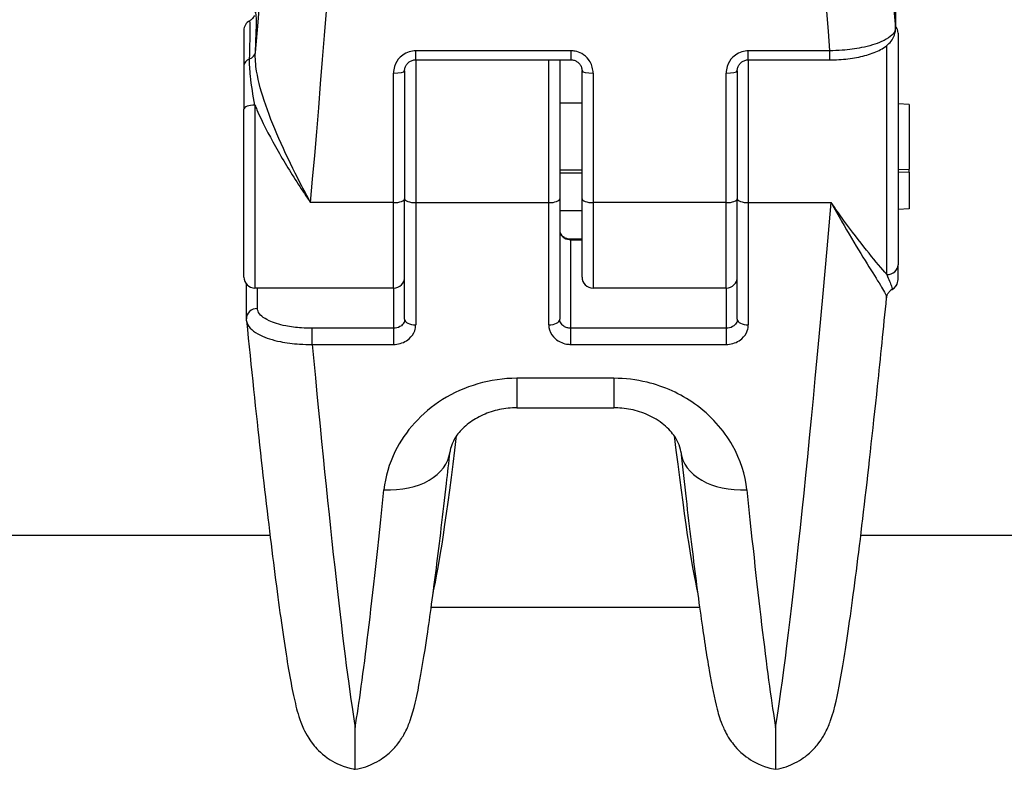
# Model space of a CAD drawing. Units: millimetres. Extents: x -5697 to 6806, y -2795 to 3119.
# Drawn here: x 535 to 580, y -463 to -429 of the extents above; entities that cross this region are included whole.
import ezdxf

# ---------------------------------------------------------------- set-up
doc = ezdxf.new("R2010")
doc.units = ezdxf.units.MM
doc.header["$LTSCALE"] = 100
doc.layers.add('SW_Toestellen', color=2, linetype='Continuous')

msp = doc.modelspace()

# ---------------------------------------------------------------- linework, layer by layer
at = {"layer": 'SW_Toestellen'}
for p, q in [((574.974, -426.684), (574.974, -429.786)), ((574.976, -429.827), (574.976, -426.725)), ((545.59, -429.897), (545.59, -431.494)), ((575.09, -430.016), (575.09, -440.459)), ((574.59, -440.909), (574.59, -430.571)), ((553.34, -431.221), (553.34, -430.814)), ((560.34, -430.814), (553.34, -430.814)), ((560.34, -430.814), (560.34, -431.221)), ((568.34, -431.221), (568.34, -430.814)), ((572.005, -430.814), (568.34, -430.814)), ((572.005, -430.814), (572.005, -431.221)), ((545.59, -431.494), (545.59, -433.447)), ((553.34, -431.221), (560.34, -431.221)), ((553.34, -431.221), (553.34, -437.662)), ((559.34, -437.662), (559.34, -431.221)), ((559.84, -431.221), (559.84, -437.483)), ((568.34, -431.221), (572.005, -431.221)), ((568.34, -431.221), (568.34, -437.662)), ((552.34, -437.662), (552.34, -431.82)), ((552.84, -431.715), (552.84, -437.483)), ((560.84, -437.483), (560.84, -431.715)), ((561.34, -431.82), (561.34, -437.662)), ((567.34, -437.662), (567.34, -431.82)), ((567.84, -431.715), (567.84, -437.483)), ((546.09, -433.259), (546.09, -441.516)), ((559.84, -433.16), (560.84, -433.16)), ((575.59, -433.235), (575.09, -433.206)), ((575.59, -433.235), (575.59, -436.153)), ((545.59, -441.016), (545.59, -433.447)), ((559.84, -436.177), (560.84, -436.177)), ((559.84, -436.31), (560.84, -436.31)), ((575.09, -436.162), (575.59, -436.153)), ((575.59, -436.287), (575.09, -436.296)), ((575.59, -436.287), (575.59, -436.153)), ((575.59, -436.287), (575.59, -437.941)), ((552.34, -437.662), (548.602, -437.662)), ((552.34, -441.516), (552.34, -437.662)), ((552.84, -442.921), (552.84, -437.483)), ((553.34, -437.662), (553.34, -443.169)), ((553.34, -437.662), (559.34, -437.662)), ((559.34, -443.169), (559.34, -437.662)), ((559.84, -437.483), (559.84, -442.921)), ((560.84, -441.016), (560.84, -437.483)), ((561.34, -437.662), (561.34, -441.516)), ((567.34, -437.662), (561.34, -437.662)), ((567.34, -441.516), (567.34, -437.662)), ((567.84, -442.921), (567.84, -437.483)), ((568.34, -437.662), (568.34, -443.169)), ((568.34, -437.662), (572.079, -437.662)), ((559.84, -438.016), (560.84, -438.016)), ((575.59, -437.941), (575.09, -437.97)), ((560.34, -439.332), (560.34, -439.299)), ((560.34, -439.299), (560.84, -439.299)), ((560.34, -439.332), (560.84, -439.332)), ((560.34, -443.328), (560.34, -439.332)), ((575.09, -441.134), (575.09, -440.459)), ((545.705, -442.901), (545.705, -441.334)), ((575.09, -441.135), (575.09, -441.134)), ((552.34, -441.516), (546.09, -441.516)), ((546.205, -442.434), (546.205, -441.516)), ((552.34, -441.516), (552.34, -443.328)), ((567.34, -441.516), (561.34, -441.516)), ((567.34, -441.516), (567.34, -443.328)), ((548.675, -444.054), (548.675, -443.328)), ((552.34, -443.328), (548.675, -443.328)), ((552.34, -443.328), (552.34, -444.054)), ((560.34, -444.054), (560.34, -443.328)), ((567.34, -443.328), (560.34, -443.328)), ((567.34, -443.328), (567.34, -444.054)), ((548.675, -444.054), (552.34, -444.054)), ((560.34, -444.054), (567.34, -444.054)), ((562.277, -445.582), (557.904, -445.582)), ((557.904, -445.582), (557.904, -446.913)), ((562.277, -445.582), (562.277, -446.913)), ((557.904, -446.913), (562.277, -446.913)), ((418.31, -452.65), (546.767, -452.65)), ((573.414, -452.65), (827.827, -452.65)), ((554.039, -455.9), (566.142, -455.9)), ((550.611, -463.214), (550.611, -461.324)), ((569.569, -461.324), (569.569, -463.214))]:
    msp.add_line(p, q, dxfattribs=at)
for centre, start, end in [((546.09, -429.897), 118.3273, 180), ((574.59, -430.016), 0, 39.5257), ((546.09, -441.016), 180, 270), ((552.34, -441.016), 270, 0), ((561.34, -441.016), 180, 270), ((567.34, -441.016), 270, 0), ((574.59, -441.135), 298.327, 0)]:
    msp.add_arc(centre, 0.5, start, end, dxfattribs=at)
for centre, major_axis, ratio, start_param, end_param in [((545.613, -423.17), (3.013, 36.841), 0.031078, 4.50373, 6.865502), ((575.567, -423.17), (-3.013, 36.841), 0.031078, 5.700868, 8.031987), ((548.602, -423.415), (3.013, 39.841), 0.028766, 4.348868, 5.241304), ((572.579, -423.415), (-3.013, 39.841), 0.028766, 1.041882, 1.755432), ((545.587, -435.557), (0.532, 6.5), 0.031078, 5.515017, 6.409477), ((574.476, -429.827), (0.5, 0), 0.933875, 0, 0.087266), ((545.611, -430.853), (0.499, -0.025), 0.716991, 5.247969, 6.23846), ((546.09, -431.494), (-0.5, 0), 0.730403, 5.212179, 6.283185), ((552.34, -431.715), (0.5, 0), 0.210987, 4.712389, 6.283185), ((561.34, -431.715), (-0.5, 0), 0.210987, 0, 1.570796), ((567.34, -431.715), (0.5, 0), 0.210987, 4.712389, 6.283185), ((546.09, -433.447), (-0.5, 0), 0.376177, 4.712389, 6.283185), ((552.34, -437.483), (0.5, 0), 0.357599, 4.712389, 6.283185), ((553.34, -437.483), (-0.5, 0), 0.357583, 0, 1.570796), ((559.34, -437.483), (0.5, 0), 0.357583, 4.712389, 6.283185), ((561.34, -437.483), (-0.5, 0), 0.357599, 0, 1.570796), ((567.34, -437.483), (0.5, 0), 0.357599, 4.712389, 6.283185), ((568.34, -437.483), (-0.5, 0), 0.357583, 0, 1.570796), ((572.079, -423.415), (-3.013, -39.841), 0.028764, 0.314857, 1.207293), ((574.59, -440.459), (0.5, 0), 0.898807, 4.712389, 6.283185), ((574.59, -441.134), (0.5, 0), 0.99979, 5.212179, 6.283185), ((575.07, -442.011), (-0.376, 0.33), 0.998633, 5.931574, 6.283185), ((546.205, -442.901), (-0.5, 0), 0.933881, 4.712389, 6.283185), ((553.34, -442.921), (-0.5, 0), 0.49583, 0, 1.570796), ((559.34, -442.921), (0.5, 0), 0.49583, 4.712389, 6.283185), ((568.34, -442.921), (-0.5, 0), 0.49583, 0, 1.570796), ((548.102, -423.415), (3.013, -39.841), 0.028764, 5.254778, 5.968328), ((556.634, -422.5), (-2.773, -33.4), 0.031536, 0.20048, 0.696667), ((563.546, -422.5), (2.773, -33.4), 0.031536, 5.586524, 6.08271), ((551.909, -448.558), (2.982, -0.331), 0.680249, 4.787697, 6.283185), ((568.272, -448.558), (-2.982, -0.331), 0.680249, 0, 1.495489), ((553.121, -423.415), (-3.013, -39.841), 0.028764, 0.314857, 0.82182), ((567.06, -423.415), (3.013, -39.841), 0.028764, 5.461365, 5.968328)]:
    msp.add_ellipse(centre, major_axis=major_axis, ratio=ratio, start_param=start_param, end_param=end_param, dxfattribs=at)
for points, knots in [([(546.065, -429.224), (546.065, -429.224), (546.064, -429.226), (546.061, -429.234), (546.059, -429.24), (546.05, -429.257), (546.045, -429.269), (546.025, -429.302), (546.011, -429.324), (545.964, -429.377), (545.935, -429.406), (545.876, -429.444), (545.865, -429.451), (545.853, -429.457)], [-0.4894463, -0.4894463, -0.4894463, -0.4894463, -0.4682242, -0.4682242, -0.4470021, -0.4470021, -0.42578, -0.42578, -0.4045579, -0.4045579, -0.3869743, -0.3869743, -0.3833359, -0.3833359, -0.3833359, -0.3833359]), ([(545.851, -431.173), (545.864, -430.686), (545.871, -430.286), (545.875, -429.719), (545.871, -429.545), (545.86, -429.464), (545.857, -429.455), (545.853, -429.457)], [-0.505377, -0.505377, -0.505377, -0.505377, -0.3081738, -0.3081738, -0.1185284, -0.1185284, -0.0602225, -0.0602225, -0.0602225, -0.0602225]), ([(574.974, -429.786), (574.974, -429.832), (574.964, -429.879), (574.871, -430.095), (574.664, -430.262), (574.102, -430.51), (573.793, -430.603), (573.174, -430.725), (572.881, -430.764), (572.39, -430.803), (572.198, -430.812), (572.005, -430.814)], [-0.3908125, -0.3908125, -0.3908125, -0.3908125, -0.355454, -0.355454, -0.2252877, -0.2252877, -0.1251598, -0.1251598, -0.0481384, -0.0481384, 0, 0, 0, 0]), ([(572.005, -431.221), (572.285, -431.221), (572.564, -431.205), (573.1, -431.142), (573.357, -431.095), (573.829, -430.971), (574.045, -430.894), (574.426, -430.702), (574.595, -430.588), (574.794, -430.363), (574.849, -430.284), (574.944, -430.083), (574.976, -429.956), (574.976, -429.827)], [0, 0, 0, 0, 0.0781625, 0.0781625, 0.156325, 0.156325, 0.2344875, 0.2344875, 0.31265, 0.31265, 0.3477953, 0.3477953, 0.3908125, 0.3908125, 0.3908125, 0.3908125]), ([(548.602, -437.662), (548.445, -437.374), (548.287, -437.078), (547.832, -436.196), (547.54, -435.598), (547.01, -434.413), (546.773, -433.832), (546.393, -432.731), (546.247, -432.218), (546.118, -431.437), (546.095, -431.152), (546.109, -430.894)], [-0.001445, -0.001445, -0.001445, -0.001445, 0.1082943, 0.1082943, 0.3194662, 0.3194662, 0.5201083, 0.5201083, 0.7049224, 0.7049224, 0.8204313, 0.8204313, 0.8204313, 0.8204313]), ([(553.34, -430.814), (553.292, -430.814), (553.244, -430.818), (552.986, -430.856), (552.786, -430.957), (552.521, -431.222), (552.434, -431.366), (552.356, -431.618), (552.34, -431.719), (552.34, -431.82)], [-0.1581481, -0.1581481, -0.1581481, -0.1581481, -0.1436949, -0.1436949, -0.0798305, -0.0798305, -0.030704, -0.030704, 0, 0, 0, 0]), ([(561.34, -431.82), (561.34, -431.775), (561.337, -431.73), (561.308, -431.512), (561.238, -431.345), (561.049, -431.098), (560.945, -431.008), (560.736, -430.891), (560.637, -430.854), (560.471, -430.821), (560.406, -430.814), (560.34, -430.814)], [-0.1581468, -0.1581468, -0.1581468, -0.1581468, -0.1443948, -0.1443948, -0.0915178, -0.0915178, -0.0508432, -0.0508432, -0.0195551, -0.0195551, 0, 0, 0, 0]), ([(568.34, -430.814), (568.292, -430.814), (568.244, -430.818), (567.986, -430.856), (567.786, -430.957), (567.521, -431.222), (567.434, -431.366), (567.356, -431.618), (567.34, -431.719), (567.34, -431.82)], [-0.1581481, -0.1581481, -0.1581481, -0.1581481, -0.1436949, -0.1436949, -0.0798305, -0.0798305, -0.030704, -0.030704, 0, 0, 0, 0]), ([(546.09, -433.259), (546.006, -432.821), (545.932, -432.376), (545.859, -431.676), (545.844, -431.411), (545.851, -431.173)], [-0.2294253, -0.2294253, -0.2294253, -0.2294253, -0.0899917, -0.0899917, 0, 0, 0, 0]), ([(552.84, -431.715), (552.84, -431.665), (552.848, -431.614), (552.88, -431.517), (552.904, -431.47), (552.965, -431.386), (553.002, -431.349), (553.087, -431.287), (553.134, -431.263), (553.232, -431.23), (553.283, -431.222), (553.336, -431.221), (553.338, -431.221), (553.34, -431.221)], [0, 0, 0, 0, 0.0316296, 0.0316296, 0.0632593, 0.0632593, 0.0948889, 0.0948889, 0.1263937, 0.1263937, 0.1568032, 0.1568032, 0.1581481, 0.1581481, 0.1581481, 0.1581481]), ([(560.34, -431.221), (560.39, -431.221), (560.44, -431.229), (560.537, -431.258), (560.583, -431.281), (560.667, -431.339), (560.705, -431.375), (560.769, -431.457), (560.794, -431.503), (560.829, -431.599), (560.838, -431.649), (560.84, -431.705), (560.84, -431.71), (560.84, -431.715)], [0, 0, 0, 0, 0.029982, 0.029982, 0.0603456, 0.0603456, 0.0917281, 0.0917281, 0.1233574, 0.1233574, 0.1549868, 0.1549868, 0.1581468, 0.1581468, 0.1581468, 0.1581468]), ([(567.84, -431.715), (567.84, -431.665), (567.848, -431.614), (567.88, -431.517), (567.904, -431.47), (567.965, -431.386), (568.002, -431.349), (568.087, -431.287), (568.134, -431.263), (568.232, -431.23), (568.283, -431.222), (568.336, -431.221), (568.338, -431.221), (568.34, -431.221)], [0, 0, 0, 0, 0.0316296, 0.0316296, 0.0632593, 0.0632593, 0.0948889, 0.0948889, 0.1263937, 0.1263937, 0.1568032, 0.1568032, 0.1581481, 0.1581481, 0.1581481, 0.1581481]), ([(546.09, -433.259), (546.12, -433.331), (546.15, -433.403), (546.419, -434.024), (546.703, -434.578), (547.336, -435.707), (547.684, -436.276), (548.227, -437.111), (548.415, -437.391), (548.602, -437.662)], [-0.5466895, -0.5466895, -0.5466895, -0.5466895, -0.5201083, -0.5201083, -0.3194662, -0.3194662, -0.1082943, -0.1082943, 0.001445, 0.001445, 0.001445, 0.001445]), ([(574.59, -440.909), (574.561, -440.875), (574.53, -440.839), (574.261, -440.527), (573.977, -440.189), (573.345, -439.398), (572.996, -438.943), (572.454, -438.197), (572.266, -437.933), (572.079, -437.662)], [-0.5466895, -0.5466895, -0.5466895, -0.5466895, -0.5201083, -0.5201083, -0.3194662, -0.3194662, -0.1082943, -0.1082943, 0.001445, 0.001445, 0.001445, 0.001445]), ([(572.079, -437.662), (572.236, -437.949), (572.393, -438.231), (572.849, -439.029), (573.141, -439.519), (573.67, -440.383), (573.908, -440.759), (574.288, -441.365), (574.433, -441.599), (574.556, -441.848), (574.579, -441.913), (574.575, -441.954)], [-0.001445, -0.001445, -0.001445, -0.001445, 0.1082943, 0.1082943, 0.3194662, 0.3194662, 0.5201083, 0.5201083, 0.7049224, 0.7049224, 0.805554, 0.805554, 0.805554, 0.805554]), ([(559.84, -438.942), (559.84, -438.989), (559.851, -439.035), (559.903, -439.147), (559.961, -439.209), (560.123, -439.304), (560.231, -439.332), (560.34, -439.332)], [0, 0, 0, 0, 0.035907, 0.035907, 0.0933581, 0.0933581, 0.1588387, 0.1588387, 0.1588387, 0.1588387]), ([(559.84, -438.942), (559.84, -438.972), (559.845, -439.001), (559.868, -439.061), (559.885, -439.092), (559.937, -439.153), (559.971, -439.184), (560.05, -439.233), (560.093, -439.253), (560.182, -439.282), (560.229, -439.292), (560.298, -439.298), (560.319, -439.299), (560.34, -439.299)], [0, 0, 0, 0, 0.0317677, 0.0317677, 0.0635355, 0.0635355, 0.0953032, 0.0953032, 0.1225486, 0.1225486, 0.1477129, 0.1477129, 0.1588387, 0.1588387, 0.1588387, 0.1588387]), ([(574.59, -440.909), (574.674, -441.116), (574.749, -441.304), (574.821, -441.51), (574.837, -441.562), (574.83, -441.572)], [-0.2294253, -0.2294253, -0.2294253, -0.2294253, -0.0899917, -0.0899917, 0, 0, 0, 0]), ([(574.575, -441.954), (574.577, -441.939), (574.579, -441.922), (574.586, -441.888), (574.591, -441.87), (574.603, -441.832), (574.61, -441.813), (574.629, -441.774), (574.64, -441.755), (574.665, -441.717), (574.678, -441.699), (574.694, -441.681)], [0.80555398, 0.80555398, 0.80555398, 0.80555398, 0.80852944, 0.80852944, 0.8115049, 0.8115049, 0.81448037, 0.81448037, 0.81745583, 0.81745583, 0.82043129, 0.82043129, 0.82043129, 0.82043129]), ([(574.828, -441.575), (574.813, -441.582), (574.801, -441.59), (574.777, -441.606), (574.767, -441.613), (574.748, -441.628), (574.739, -441.636), (574.724, -441.65), (574.717, -441.656), (574.704, -441.669), (574.699, -441.676), (574.694, -441.681)], [0.38331774, 0.38331774, 0.38331774, 0.38331774, 0.38765697, 0.38765697, 0.3919962, 0.3919962, 0.39633543, 0.39633543, 0.40067466, 0.40067466, 0.40501389, 0.40501389, 0.40501389, 0.40501389]), ([(569.569, -463.214), (569.908, -463.158), (570.204, -463.049), (570.73, -462.782), (570.939, -462.623), (571.299, -462.303), (571.427, -462.148), (571.663, -461.833), (571.745, -461.69), (571.932, -461.334), (571.993, -461.171), (572.267, -460.4), (572.354, -459.916), (572.637, -458.382), (572.798, -457.341), (573.15, -454.798), (573.339, -453.299), (573.74, -449.898), (573.951, -447.996), (574.302, -444.664), (574.438, -443.334), (574.575, -441.954)], [0.370977, 0.370977, 0.370977, 0.370977, 0.382184, 0.382184, 0.395694, 0.395694, 0.412468, 0.412468, 0.435596, 0.435596, 0.479712, 0.479712, 0.661095, 0.661095, 0.870594, 0.870594, 1.080092, 1.080092, 1.28959, 1.28959, 1.418469, 1.418469, 1.418469, 1.418469]), ([(548.675, -443.328), (548.515, -443.328), (548.354, -443.323), (547.945, -443.294), (547.701, -443.262), (547.185, -443.159), (546.928, -443.079), (546.46, -442.862), (546.289, -442.714), (546.213, -442.518), (546.205, -442.476), (546.205, -442.434)], [0, 0, 0, 0, 0.0481384, 0.0481384, 0.1251598, 0.1251598, 0.2252877, 0.2252877, 0.355454, 0.355454, 0.3908125, 0.3908125, 0.3908125, 0.3908125]), ([(545.709, -442.984), (545.708, -442.979), (545.708, -442.973), (545.707, -442.962), (545.707, -442.956), (545.706, -442.945), (545.706, -442.94), (545.705, -442.929), (545.705, -442.923), (545.705, -442.912), (545.705, -442.906), (545.705, -442.901)], [0.381527343, 0.381527343, 0.381527343, 0.381527343, 0.383384371, 0.383384371, 0.385241398, 0.385241398, 0.387098426, 0.387098426, 0.388955454, 0.388955454, 0.390812482, 0.390812482, 0.390812482, 0.390812482]), ([(545.709, -442.984), (545.713, -443.024), (545.722, -443.064), (545.809, -443.3), (546.016, -443.488), (546.579, -443.76), (546.888, -443.858), (547.507, -443.983), (547.8, -444.02), (548.291, -444.052), (548.483, -444.057), (548.675, -444.054)], [-0.3815273, -0.3815273, -0.3815273, -0.3815273, -0.355454, -0.355454, -0.2252877, -0.2252877, -0.1251598, -0.1251598, -0.0481384, -0.0481384, 0, 0, 0, 0]), ([(545.709, -442.984), (545.924, -445.118), (546.135, -447.12), (546.542, -450.78), (546.737, -452.438), (547.104, -455.35), (547.276, -456.602), (547.593, -458.673), (547.734, -459.478), (547.96, -460.458), (548.026, -460.733), (548.229, -461.277), (548.299, -461.476), (548.577, -461.911), (548.654, -462.022), (548.912, -462.33), (549.119, -462.553), (549.742, -462.947), (550.09, -463.112), (550.551, -463.204), (550.581, -463.209), (550.611, -463.214)], [-1.386103, -1.386103, -1.386103, -1.386103, -1.183078, -1.183078, -0.980053, -0.980053, -0.777028, -0.777028, -0.574003, -0.574003, -0.47249, -0.47249, -0.421734, -0.421734, -0.407049, -0.407049, -0.38654, -0.38654, -0.371984, -0.371984, -0.370977, -0.370977, -0.370977, -0.370977]), ([(552.84, -442.921), (552.84, -442.963), (552.833, -443.005), (552.793, -443.107), (552.75, -443.165), (552.617, -443.272), (552.518, -443.312), (552.389, -443.327), (552.364, -443.328), (552.34, -443.328)], [0, 0, 0, 0, 0.030704, 0.030704, 0.0798305, 0.0798305, 0.1436949, 0.1436949, 0.1581481, 0.1581481, 0.1581481, 0.1581481]), ([(560.34, -443.328), (560.308, -443.328), (560.275, -443.326), (560.192, -443.313), (560.143, -443.298), (560.038, -443.251), (559.986, -443.215), (559.891, -443.116), (559.857, -443.048), (559.842, -442.959), (559.84, -442.94), (559.84, -442.921)], [0, 0, 0, 0, 0.0195551, 0.0195551, 0.0508432, 0.0508432, 0.0915178, 0.0915178, 0.1443948, 0.1443948, 0.1581468, 0.1581468, 0.1581468, 0.1581468]), ([(567.84, -442.921), (567.84, -442.963), (567.833, -443.005), (567.793, -443.107), (567.75, -443.165), (567.617, -443.272), (567.518, -443.312), (567.389, -443.327), (567.364, -443.328), (567.34, -443.328)], [0, 0, 0, 0, 0.030704, 0.030704, 0.0798305, 0.0798305, 0.1436949, 0.1436949, 0.1581481, 0.1581481, 0.1581481, 0.1581481]), ([(552.34, -444.054), (552.389, -444.054), (552.437, -444.051), (552.695, -444.018), (552.894, -443.93), (553.16, -443.698), (553.246, -443.572), (553.325, -443.349), (553.34, -443.259), (553.34, -443.169)], [-0.1581481, -0.1581481, -0.1581481, -0.1581481, -0.1436949, -0.1436949, -0.0798305, -0.0798305, -0.030704, -0.030704, 0, 0, 0, 0]), ([(559.34, -443.169), (559.34, -443.21), (559.343, -443.25), (559.373, -443.443), (559.443, -443.59), (559.632, -443.806), (559.736, -443.885), (559.945, -443.988), (560.044, -444.02), (560.21, -444.049), (560.275, -444.054), (560.34, -444.054)], [-0.1581468, -0.1581468, -0.1581468, -0.1581468, -0.1443948, -0.1443948, -0.0915178, -0.0915178, -0.0508432, -0.0508432, -0.0195551, -0.0195551, 0, 0, 0, 0]), ([(567.34, -444.054), (567.389, -444.054), (567.437, -444.051), (567.695, -444.018), (567.894, -443.93), (568.16, -443.698), (568.246, -443.572), (568.325, -443.349), (568.34, -443.259), (568.34, -443.169)], [-0.1581481, -0.1581481, -0.1581481, -0.1581481, -0.1436949, -0.1436949, -0.0798305, -0.0798305, -0.030704, -0.030704, 0, 0, 0, 0]), ([(557.904, -445.582), (556.709, -445.582), (555.519, -445.934), (553.599, -447.141), (552.862, -447.974), (552.137, -449.436), (551.968, -450.026), (551.909, -450.606)], [0, 0, 0, 0, 0.3584202, 0.3584202, 0.7079401, 0.7079401, 0.9286829, 0.9286829, 0.9286829, 0.9286829]), ([(568.272, -450.606), (568.203, -449.939), (567.99, -449.257), (567.228, -447.906), (566.642, -447.248), (565.285, -446.287), (564.552, -445.95), (563.286, -445.643), (562.781, -445.582), (562.277, -445.582)], [0, 0, 0, 0, 0.2540161, 0.2540161, 0.5351919, 0.5351919, 0.7773407, 0.7773407, 0.9286836, 0.9286836, 0.9286836, 0.9286836]), ([(557.904, -446.913), (557.638, -446.913), (557.372, -446.941), (556.856, -447.049), (556.607, -447.13), (556.14, -447.338), (555.924, -447.466), (555.537, -447.76), (555.372, -447.926), (555.109, -448.266), (555.018, -448.438), (554.923, -448.7), (554.901, -448.799), (554.891, -448.889)], [0, 0, 0, 0, 0.1416299, 0.1416299, 0.2860284, 0.2860284, 0.43834, 0.43834, 0.6062194, 0.6062194, 0.791956, 0.791956, 0.9286829, 0.9286829, 0.9286829, 0.9286829]), ([(565.29, -448.889), (565.276, -448.767), (565.241, -448.626), (565.092, -448.304), (564.978, -448.125), (564.65, -447.765), (564.437, -447.585), (563.96, -447.295), (563.707, -447.178), (563.181, -447.011), (562.912, -446.955), (562.517, -446.919), (562.397, -446.913), (562.277, -446.913)], [0, 0, 0, 0, 0.1857367, 0.1857367, 0.3714735, 0.3714735, 0.5572102, 0.5572102, 0.7171447, 0.7171447, 0.8646849, 0.8646849, 0.9286836, 0.9286836, 0.9286836, 0.9286836]), ([(550.611, -463.214), (550.95, -463.158), (551.246, -463.049), (551.772, -462.782), (551.981, -462.623), (552.341, -462.303), (552.469, -462.148), (552.705, -461.833), (552.787, -461.69), (552.974, -461.334), (553.035, -461.171), (553.286, -460.463), (553.37, -460.029), (553.604, -458.806), (553.725, -458.069), (553.986, -456.312), (554.124, -455.294), (554.417, -452.995), (554.57, -451.715), (554.783, -449.855), (554.836, -449.378), (554.891, -448.889)], [0.3709774, 0.3709774, 0.3709774, 0.3709774, 0.3821838, 0.3821838, 0.3956945, 0.3956945, 0.4124684, 0.4124684, 0.4355958, 0.4355958, 0.4797124, 0.4797124, 0.6425816, 0.6425816, 0.8054509, 0.8054509, 0.9683201, 0.9683201, 1.1311893, 1.1311893, 1.1853236, 1.1853236, 1.1853236, 1.1853236]), ([(565.29, -448.889), (565.453, -450.36), (565.611, -451.721), (565.913, -454.19), (566.057, -455.298), (566.328, -457.239), (566.455, -458.07), (566.696, -459.462), (566.803, -460.008), (567.002, -460.757), (567.061, -460.983), (567.284, -461.488), (567.368, -461.674), (567.7, -462.139), (567.88, -462.377), (568.482, -462.824), (568.8, -463.013), (569.333, -463.167), (569.449, -463.194), (569.569, -463.214)], [-1.1853236, -1.1853236, -1.1853236, -1.1853236, -1.0224544, -1.0224544, -0.8595851, -0.8595851, -0.6967159, -0.6967159, -0.5338466, -0.5338466, -0.452412, -0.452412, -0.4151213, -0.4151213, -0.3904524, -0.3904524, -0.374967, -0.374967, -0.3709774, -0.3709774, -0.3709774, -0.3709774])]:
    msp.add_open_spline(points, degree=3, knots=knots, dxfattribs=at)
msp.add_open_spline([(574.83, -441.572), (574.829, -441.574), (574.828, -441.574), (574.828, -441.575)], degree=3, dxfattribs=at)

doc.saveas('drawing.dxf')
